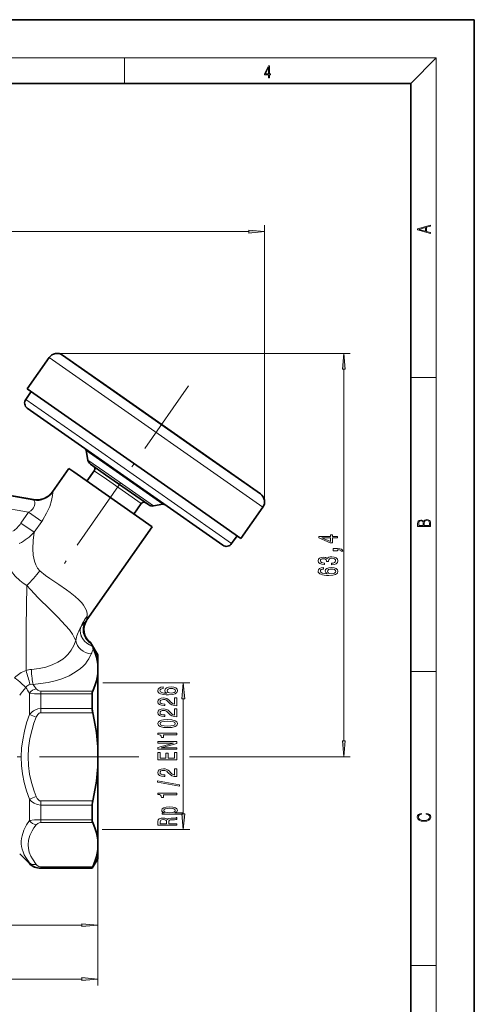
# Model space of a CAD drawing. Extents: x 0 to 210, y 0 to 297.
# Drawn here: x 139 to 210, y 142 to 297 of the extents above; entities that cross this region are included whole.
import ezdxf

# ---------------------------------------------------------------- set-up
doc = ezdxf.new("R2010")
doc.units = 0
doc.linetypes.add('DASHDOT', pattern=[18.5, 12, -3, 0.5, -3])

msp = doc.modelspace()

# ---------------------------------------------------------------- linework, layer by layer
at = {"color": 7, "lineweight": 35}
for p, q in [((210, 297), (0, 297)), ((210, 0), (210, 297)), ((200, 287), (20, 287)), ((200, 10), (200, 287)), ((145.26506, 244.323288), (168.29068, 228.200592)), ((153.367233, 238.650085), (145.26506, 244.323288)), ((139.734512, 239.040009), (143.17598, 243.954926)), ((140.348877, 238.609833), (139.48851, 237.381104)), ((164.577942, 221.64447), (139.734512, 239.040009)), ((176.392853, 222.52739), (153.367233, 238.650085)), ((139.734085, 235.988373), (147.729645, 230.389832)), ((147.729645, 230.389832), (170.452301, 214.479263)), ((149.245987, 227.854462), (148.985519, 229.33168)), ((168.29068, 228.200592), (176.392853, 222.52739)), ((143.677338, 222.877869), (146.245667, 226.545822)), ((146.245667, 226.545822), (147.047897, 225.9841)), ((147.047897, 225.9841), (159.352097, 217.368591)), ((150.259857, 226.176605), (149.112701, 224.5383)), ((149.657227, 227.208969), (152.039154, 225.541107)), ((152.039169, 225.541107), (158.808441, 220.801208)), ((134.864761, 222.672882), (140.698929, 221.644165)), ((173.319748, 215.523376), (164.577942, 221.64447)), ((157.632217, 221.01442), (156.485077, 219.376114)), ((159.555664, 220.635559), (161.032867, 220.896027)), ((173.319748, 215.523376), (176.7612, 220.438293)), ((149.11055, 202.742142), (159.352097, 217.368591)), ((172.705383, 215.953568), (171.845016, 214.724838)), ((149.043182, 202.644409), (149.11055, 202.742142)), ((149.668106, 199.200211), (149.703918, 199.12413)), ((150.798889, 197.241653), (149.668106, 199.200211)), ((149.703934, 199.124115), (149.745224, 199.03186)), ((149.745224, 199.03186), (149.948242, 198.618149)), ((149.948242, 198.618149), (149.955765, 198.602814)), ((150.798889, 195.806793), (150.798889, 197.241653)), ((150.798889, 195.806793), (150.798889, 194.259415)), ((150.798889, 182.789032), (150.798889, 194.259415)), ((149.932861, 188.813019), (149.932861, 191.119553)), ((150.798889, 179.694275), (150.798889, 182.789032)), ((150.798889, 168.223892), (150.798889, 179.694275)), ((149.932861, 171.363754), (149.932861, 173.670303)), ((150.798889, 166.676514), (150.798889, 168.223892)), ((138.531113, 166.009415), (140.06665, 164.473892)), ((150.798889, 165.241653), (150.798889, 166.676514)), ((150.798889, 165.241653), (149.932861, 163.741653)), ((141.834412, 163.741653), (149.932861, 163.741653)), ((149.932861, 163.741653), (149.932861, 163.792389))]:
    msp.add_line(p, q, dxfattribs=at)
at = {"color": 7, "lineweight": 13}
for p, q in [((16, 291), (204, 291)), ((155, 287), (155, 291)), ((200, 287), (204, 291)), ((204, 6), (204, 291)), ((177.032227, 221.325958), (177.032227, 264.718719)), ((53.289375, 263.718719), (174.541748, 263.718719)), ((144.422012, 244.594452), (190.46994, 244.594452)), ((168.019409, 226.559372), (143.17598, 243.954926)), ((189.46994, 183.732147), (189.46994, 242.103973)), ((200, 240.833328), (204, 240.833328)), ((139.48851, 237.381104), (147.910492, 231.483978)), ((147.910492, 231.483978), (171.845016, 214.724838)), ((148.985519, 229.33168), (152.121292, 227.135986)), ((149.245987, 227.854462), (151.929459, 225.975479)), ((150.259857, 226.176605), (152.178787, 224.832947)), ((151.929459, 225.975479), (159.555664, 220.635559)), ((152.121292, 227.135986), (161.032867, 220.896027)), ((176.7612, 220.438293), (168.019409, 226.559372)), ((152.178787, 224.832947), (157.632217, 221.01442)), ((134.862473, 222.665558), (140.698273, 221.636566)), ((143.67276, 222.860367), (143.677338, 222.877869)), ((134.81665, 222.584808), (140.735764, 221.541107)), ((140.698273, 221.636566), (140.698929, 221.644165)), ((134.507172, 220.616241), (139.934814, 219.65921)), ((138.737106, 217.9487), (139.934814, 219.65921)), ((141.994507, 218.216995), (139.934814, 219.65921)), ((140.796799, 216.506485), (141.994507, 218.216995)), ((140.796799, 216.506485), (138.737106, 217.9487)), ((148.832062, 202.46907), (148.949326, 202.567932)), ((148.949341, 202.567947), (149.043182, 202.644409)), ((149.157898, 203.315277), (149.11055, 202.742142)), ((148.075882, 201.493805), (148.05481, 201.455338)), ((200, 194.666672), (204, 194.666672)), ((151.611572, 192.851593), (165.2556, 192.851593)), ((140.06665, 187.876877), (140.06665, 191.260071)), ((150.011108, 191.571915), (141.834412, 191.571915)), ((141.834412, 191.571915), (141.834412, 191.119553)), ((149.932861, 191.119553), (141.834412, 191.119553)), ((141.834412, 188.813019), (141.834412, 191.119553)), ((164.2556, 172.308685), (164.2556, 190.361115)), ((141.834412, 188.813019), (149.932861, 188.813019)), ((141.834412, 188.164032), (141.834412, 188.813019)), ((140.06665, 187.876877), (141.127319, 187.457169)), ((141.834412, 188.164032), (150.011108, 188.164032)), ((153.646729, 181.241653), (157.275665, 181.241653)), ((165.222382, 181.241653), (190.46994, 181.241653)), ((140.06665, 174.60643), (141.127319, 175.026138)), ((140.06665, 171.223267), (140.06665, 174.60643)), ((150.011093, 174.319275), (141.834412, 174.319275)), ((141.834412, 174.319275), (141.834412, 173.670303)), ((149.932861, 173.670303), (141.834412, 173.670303)), ((141.834412, 171.363754), (141.834412, 173.670303)), ((141.834412, 171.363754), (149.932861, 171.363754)), ((141.834412, 170.911392), (141.834412, 171.363754)), ((141.834412, 170.911392), (150.011108, 170.911392)), ((151.519684, 169.818192), (165.2556, 169.818192)), ((150.798889, 168.223892), (150.798889, 145.351196)), ((150.798889, 168.223892), (150.798889, 153.797806)), ((140.06665, 164.473892), (140.06665, 164.588043)), ((150.011093, 163.989014), (141.834412, 163.989014)), ((141.834412, 163.989014), (141.834412, 163.792389)), ((149.932861, 163.792389), (141.834412, 163.792389)), ((141.834412, 163.741653), (141.834412, 163.792389)), ((118.289375, 154.797806), (148.308395, 154.797806)), ((200, 148.5), (204, 148.5)), ((53.289375, 146.351196), (148.308395, 146.351196))]:
    msp.add_line(p, q, dxfattribs=at)
at = {"color": 7, "linetype": 'DASHDOT', "lineweight": 13}
for p, q in [((165.068176, 239.479584), (145.173553, 211.067108)), ((153.646729, 181.241653), (111.191315, 181.241653))]:
    msp.add_line(p, q, dxfattribs=at)
at = {"color": 7, "lineweight": 13}
for points in [[(177.653488, 287.874939), (177.791183, 287.874939), (177.791183, 288.356171), (177.983124, 288.356171), (177.983124, 288.503601), (177.791183, 288.503601), (177.791183, 289.763672), (177.643066, 289.763672), (177.025543, 288.503601), (177.025543, 288.356171), (177.653488, 288.356171)], [(177.653488, 288.503601), (177.150711, 288.503601), (177.653488, 289.532806)], [(203.092789, 263.422729), (203.092789, 263.566681), (202.480835, 263.737762), (202.480835, 264.413696), (203.092789, 264.582672), (203.092789, 264.726624), (201.092789, 264.157074), (201.092789, 263.992279)], [(174.541748, 263.500824), (177.032227, 263.718719), (174.541748, 263.936615)], [(202.316711, 263.783661), (201.287506, 264.073639), (202.316711, 264.365723)], [(189.687836, 242.103973), (189.46994, 244.594452), (189.25206, 242.103973)], [(203.092789, 217.408401), (203.092789, 217.823563), (203.087219, 218.092682), (203.048279, 218.255402), (202.973175, 218.353455), (202.859131, 218.428574), (202.720047, 218.474457), (202.553146, 218.49115), (202.366776, 218.470291), (202.213791, 218.41188), (202.102524, 218.320084), (202.035767, 218.199081), (201.966217, 218.292969), (201.866089, 218.363892), (201.746475, 218.405624), (201.604614, 218.422302), (201.351486, 218.374329), (201.173462, 218.240799), (201.109482, 218.094772), (201.092789, 217.904922), (201.092789, 217.408401)], [(201.256912, 217.879883), (201.27359, 218.05513), (201.329224, 218.180298), (201.440491, 218.255402), (201.615738, 218.280441), (201.796539, 218.253326), (201.905029, 218.178223), (201.960663, 218.048874), (201.974564, 217.867371), (201.974564, 217.546097), (201.256912, 217.546097)], [(202.928665, 217.546097), (202.138687, 217.546097), (202.138687, 217.961258), (202.166504, 218.128143), (202.241608, 218.251236), (202.369568, 218.324249), (202.5448, 218.349289), (202.733963, 218.324249), (202.850784, 218.251236), (202.911987, 218.128143), (202.928665, 217.950821)], [(188.46994, 215.627792), (188.46994, 215.861221), (187.726425, 215.861221), (187.726425, 216.117981), (187.380615, 216.117981), (187.380615, 215.861221), (185.53479, 215.861221), (185.53479, 215.625198), (187.346024, 214.836731), (187.726425, 214.836731), (187.726425, 215.627792)], [(187.380615, 215.054596), (186.036224, 215.627792), (187.380615, 215.627792)], [(188.46994, 213.594788), (188.46994, 213.76857), (188.552078, 213.76857), (188.759567, 213.7556), (188.90654, 213.714096), (189.001648, 213.641479), (189.049194, 213.532547), (189.34314, 213.532547), (189.273987, 213.711502), (189.114044, 213.843781), (188.858994, 213.924194), (188.517487, 213.952713), (187.821533, 213.952713), (187.821533, 213.594788)], [(187.527588, 211.408768), (187.557831, 211.408768), (187.972824, 211.450256), (188.284058, 211.572174), (188.48291, 211.764099), (188.556396, 212.01828), (188.48291, 212.288025), (188.292709, 212.490326), (187.990112, 212.62001), (187.601074, 212.666687), (187.346024, 212.645935), (187.138535, 212.588882), (186.978592, 212.495514), (186.861877, 212.371017), (186.628448, 212.539612), (186.256683, 212.599258), (185.91951, 212.560349), (185.664459, 212.448822), (185.504517, 212.267273), (185.448334, 212.01828), (185.517487, 211.784851), (185.707703, 211.605881), (186.010284, 211.489166), (186.412308, 211.450256), (186.442566, 211.450256), (186.442566, 211.681107), (186.165909, 211.701843), (185.967072, 211.769287), (185.846024, 211.87822), (185.802795, 212.03125), (185.837372, 212.166107), (185.928162, 212.264679), (186.075134, 212.324326), (186.273987, 212.347672), (186.485794, 212.324326), (186.628448, 212.262085), (186.714905, 212.153152), (186.740845, 212.00531), (186.736511, 211.90416), (187.078018, 211.90416), (187.069366, 212.03125), (187.108276, 212.194641), (187.212021, 212.316544), (187.380615, 212.389175), (187.601074, 212.4151), (187.851791, 212.386581), (188.037659, 212.311356), (188.154388, 212.192047), (188.193283, 212.033844), (188.150055, 211.870438), (188.020386, 211.751129), (187.812881, 211.675919), (187.527588, 211.647385)], [(186.278305, 210.973465), (185.928162, 210.924179), (185.668793, 210.810059), (185.504517, 210.633698), (185.448334, 210.405457), (185.478592, 210.252426), (185.56073, 210.120148), (185.694733, 210.003433), (185.884933, 209.904877), (186.122681, 209.827057), (186.412308, 209.770004), (186.753815, 209.733688), (187.138535, 209.723328), (187.752365, 209.764816), (188.197601, 209.891907), (188.465622, 210.096802), (188.556396, 210.376923), (188.478592, 210.62851), (188.275421, 210.820435), (187.955536, 210.944931), (187.549194, 210.989029), (187.138535, 210.944931), (186.822968, 210.825623), (186.624115, 210.641479), (186.554962, 210.413239), (186.641418, 210.16684), (186.887817, 209.982681), (186.412308, 210.021591), (186.070801, 210.104584), (185.867645, 210.231674), (185.798477, 210.408051), (185.833054, 210.53772), (185.923828, 210.636292), (186.075134, 210.701126), (186.278305, 210.734848)], [(187.553513, 210.737442), (187.825851, 210.708908), (188.03334, 210.636292), (188.171677, 210.519577), (188.214905, 210.374329), (188.171677, 210.221298), (188.037659, 210.104584), (187.83017, 210.029373), (187.557831, 210.006027), (187.289825, 210.031967), (187.086655, 210.104584), (186.95697, 210.223892), (186.909424, 210.384705), (186.95697, 210.524765), (187.082336, 210.636292), (187.285507, 210.708908)], [(161.06395, 192.215851), (160.713806, 192.166565), (160.454437, 192.052444), (160.290176, 191.876068), (160.233978, 191.647827), (160.264236, 191.494812), (160.346375, 191.362534), (160.480377, 191.245819), (160.670578, 191.147263), (160.908325, 191.069443), (161.197968, 191.01239), (161.539459, 190.976074), (161.924179, 190.965698), (162.538025, 191.007202), (162.983261, 191.134293), (163.251282, 191.339188), (163.342056, 191.619308), (163.264236, 191.87088), (163.061066, 192.06282), (162.74118, 192.187317), (162.334839, 192.231415), (161.924179, 192.187317), (161.608627, 192.068008), (161.409775, 191.88385), (161.340607, 191.655609), (161.427063, 191.40921), (161.673462, 191.225067), (161.197968, 191.263977), (160.856461, 191.34697), (160.65329, 191.47406), (160.584122, 191.650421), (160.618713, 191.780106), (160.709488, 191.878662), (160.860779, 191.943512), (161.06395, 191.977234)], [(162.339172, 191.979828), (162.611511, 191.951294), (162.819, 191.878662), (162.957321, 191.761963), (163.000549, 191.616714), (162.957321, 191.463684), (162.823318, 191.34697), (162.615829, 191.271759), (162.343491, 191.248413), (162.075485, 191.274353), (161.872314, 191.34697), (161.74263, 191.466278), (161.695068, 191.62709), (161.74263, 191.767151), (161.867981, 191.878662), (162.071167, 191.951294)], [(164.47348, 190.361115), (164.2556, 192.851593), (164.037704, 190.361115)], [(163.2556, 189.24913), (163.2556, 190.486298), (162.883835, 190.486298), (162.883835, 189.508499), (162.680664, 189.562958), (162.512085, 189.656342), (162.20517, 189.944229), (162.075485, 190.09726), (161.889603, 190.268433), (161.673462, 190.39035), (161.418427, 190.460373), (161.128799, 190.486298), (160.765686, 190.442215), (160.480377, 190.320312), (160.298828, 190.133575), (160.233978, 189.892365), (160.307465, 189.643372), (160.510635, 189.454025), (160.834839, 189.332123), (161.262802, 189.290634), (161.323318, 189.290634), (161.323318, 189.526657), (161.288742, 189.526657), (160.994781, 189.549988), (160.778656, 189.620026), (160.64032, 189.731552), (160.592773, 189.879395), (160.636002, 190.029816), (160.744064, 190.141357), (160.912659, 190.213974), (161.124481, 190.239914), (161.323318, 190.221756), (161.491913, 190.17247), (161.638885, 190.089478), (161.76857, 189.975357), (161.906891, 189.822327), (162.174896, 189.568146), (162.460205, 189.389191), (162.80603, 189.282852), (163.24263, 189.24913)], [(163.2556, 187.53775), (163.2556, 188.774933), (162.883835, 188.774933), (162.883835, 187.797119), (162.680664, 187.851578), (162.512085, 187.944946), (162.20517, 188.232849), (162.075485, 188.38588), (161.889603, 188.557053), (161.673462, 188.678955), (161.418427, 188.748993), (161.128799, 188.774933), (160.765686, 188.730835), (160.480377, 188.608932), (160.298828, 188.42218), (160.233978, 188.180969), (160.307465, 187.931976), (160.510635, 187.742645), (160.834839, 187.620743), (161.262802, 187.579254), (161.323318, 187.579254), (161.323318, 187.815277), (161.288742, 187.815277), (160.994781, 187.838608), (160.778656, 187.908646), (160.64032, 188.020172), (160.592773, 188.167999), (160.636002, 188.318436), (160.744064, 188.429962), (160.912659, 188.502594), (161.124481, 188.528534), (161.323318, 188.510376), (161.491913, 188.46109), (161.638885, 188.378098), (161.76857, 188.263977), (161.906891, 188.110947), (162.174896, 187.856766), (162.460205, 187.677811), (162.80603, 187.571472), (163.24263, 187.53775)], [(161.790176, 185.834137), (162.468857, 185.873047), (162.953003, 185.994949), (163.246948, 186.189484), (163.342056, 186.459213), (163.246948, 186.726364), (162.953003, 186.920883), (162.468857, 187.040192), (161.790176, 187.081696), (161.115829, 187.040192), (160.847809, 186.990921), (160.62735, 186.920883), (160.333405, 186.726364), (160.233978, 186.459213), (160.333405, 186.189484), (160.631683, 185.994949), (161.115829, 185.873047)], [(161.790176, 186.08313), (161.26712, 186.103882), (160.891052, 186.168732), (160.670578, 186.285446), (160.592773, 186.459213), (160.670578, 186.630402), (160.891052, 186.747116), (161.26712, 186.811951), (161.790176, 186.832703), (162.317551, 186.811951), (162.693634, 186.747116), (162.914093, 186.630402), (162.987579, 186.459213), (162.914093, 186.285446), (162.693634, 186.168732), (162.317551, 186.103882)], [(163.2556, 184.701141), (163.2556, 184.937164), (160.233978, 184.937164), (160.233978, 184.760803), (160.497665, 184.714111), (160.674896, 184.620743), (160.778656, 184.478088), (160.813232, 184.280975), (161.120148, 184.280975), (161.120148, 184.701141)], [(163.2556, 182.445099), (163.2556, 182.66037), (160.795944, 182.66037), (163.2556, 183.350281), (163.2556, 183.627808), (160.2556, 183.627808), (160.2556, 183.409943), (162.715256, 183.409943), (160.2556, 182.727798), (160.2556, 182.445099)], [(189.25206, 183.732147), (189.46994, 181.241653), (189.687836, 183.732147)], [(163.2556, 180.780396), (163.2556, 181.9216), (162.892487, 181.9216), (162.892487, 181.019012), (161.876633, 181.019012), (161.876633, 181.823044), (161.517853, 181.823044), (161.517853, 181.019012), (160.618713, 181.019012), (160.618713, 181.900864), (160.2556, 181.900864), (160.2556, 180.780396)], [(163.2556, 178.130829), (163.2556, 179.368011), (162.883835, 179.368011), (162.883835, 178.390198), (162.680664, 178.444672), (162.512085, 178.53804), (162.20517, 178.825928), (162.075485, 178.978958), (161.889603, 179.150146), (161.673462, 179.272034), (161.418427, 179.342072), (161.128799, 179.368011), (160.765686, 179.323914), (160.480377, 179.202011), (160.298828, 179.015274), (160.233978, 178.774063), (160.307465, 178.52507), (160.510635, 178.335724), (160.834839, 178.213821), (161.262802, 178.172333), (161.323318, 178.172333), (161.323318, 178.408356), (161.288742, 178.408356), (160.994781, 178.431702), (160.778656, 178.501724), (160.64032, 178.613251), (160.592773, 178.761093), (160.636002, 178.91153), (160.744064, 179.023056), (160.912659, 179.095673), (161.124481, 179.121613), (161.323318, 179.103455), (161.491913, 179.054169), (161.638885, 178.971176), (161.76857, 178.857056), (161.906891, 178.704025), (162.174896, 178.449844), (162.460205, 178.270889), (162.80603, 178.164551), (163.24263, 178.130829)], [(163.657608, 176.64769), (163.657608, 176.82666), (160.173462, 177.454315), (160.173462, 177.272766)], [(163.2556, 175.294235), (163.2556, 175.530258), (160.233978, 175.530258), (160.233978, 175.353882), (160.497665, 175.307205), (160.674896, 175.213821), (160.778656, 175.071167), (160.813232, 174.874054), (161.120148, 174.874054), (161.120148, 175.294235)], [(161.29306, 172.457916), (160.934265, 172.457916), (160.934265, 172.229675), (164.154724, 172.229675), (164.154724, 172.457916), (162.901123, 172.457916), (163.104294, 172.53833), (163.238312, 172.629105), (163.337738, 172.857346), (163.2556, 173.075211), (163.009201, 173.246399), (162.620148, 173.357925), (162.092773, 173.399414), (161.569717, 173.357925), (161.180664, 173.246399), (160.938599, 173.075211), (160.852142, 172.857346), (160.878082, 172.732849), (160.960205, 172.626511), (161.098541, 172.535736)], [(163.2556, 170.489761), (163.2556, 170.730972), (161.989029, 170.730972), (161.989029, 170.977371), (162.001999, 171.158936), (162.062515, 171.273056), (162.20517, 171.335297), (162.460205, 171.361237), (162.849258, 171.374207), (163.104294, 171.389771), (163.2556, 171.420883), (163.2556, 171.693222), (163.173462, 171.693222), (163.052429, 171.633575), (162.827637, 171.612823), (162.343491, 171.594666), (161.984711, 171.550568), (161.872314, 171.490921), (161.790176, 171.397552), (161.682114, 171.501297), (161.530807, 171.573914), (161.340607, 171.620605), (161.111511, 171.636169), (160.748383, 171.599854), (160.476059, 171.496109), (160.311798, 171.324921), (160.2556, 171.091492), (160.2556, 170.489761)], [(162.996231, 172.818436), (162.940033, 172.665405), (162.76712, 172.553894), (162.486145, 172.483856), (162.092773, 172.46051), (161.70372, 172.483856), (161.422745, 172.553894), (161.25415, 172.665405), (161.193634, 172.818436), (161.25415, 172.958496), (161.427063, 173.070023), (161.708038, 173.140045), (162.092773, 173.165985), (162.481812, 173.140045), (162.76712, 173.070023), (162.940033, 172.958496)], [(164.037704, 172.308685), (164.2556, 169.818192), (164.47348, 172.308685)], [(202.439102, 172.234772), (202.669983, 172.193054), (202.842438, 172.099167), (202.948151, 171.959396), (202.984299, 171.779984), (202.925888, 171.563004), (202.753433, 171.400284), (202.469696, 171.295975), (202.085831, 171.260513), (201.707535, 171.295975), (201.432144, 171.398193), (201.262466, 171.558838), (201.204056, 171.775803), (201.237427, 171.946884), (201.332016, 172.082489), (201.482224, 172.176361), (201.676941, 172.220169), (201.676941, 172.355774), (201.415466, 172.30571), (201.215179, 172.186798), (201.087219, 172.007385), (201.039932, 171.775803), (201.112259, 171.504593), (201.198486, 171.391937), (201.3181, 171.295975), (201.646332, 171.164536), (201.854965, 171.129074), (202.088623, 171.118637), (202.327835, 171.129074), (202.536453, 171.164536), (202.870255, 171.293884), (203.078888, 171.500427), (203.148422, 171.771637), (203.098358, 172.011551), (202.962051, 172.195145), (202.739517, 172.316147), (202.439102, 172.370377)], [(160.623032, 171.024063), (160.648972, 171.182266), (160.73111, 171.293793), (160.882401, 171.363831), (161.120148, 171.387177), (161.370865, 171.361237), (161.522171, 171.291199), (161.599976, 171.17189), (161.621582, 171.008499), (161.621582, 170.730972), (160.623032, 170.730972)], [(148.308395, 154.579926), (150.798889, 154.797806), (148.308395, 155.015701)], [(148.308395, 146.133301), (150.798889, 146.351196), (148.308395, 146.569092)]]:
    msp.add_lwpolyline(points, close=True, dxfattribs=at)
for points in [[(143.262497, 220.577988), (143.552734, 221.490265), (143.705566, 222.282166), (143.719116, 222.680542), (143.703094, 222.754639), (143.691162, 222.77829)], [(140.83548, 220.554535), (140.931213, 220.905045), (140.916534, 221.219727), (140.82605, 221.451324), (140.735764, 221.541107)], [(140.83548, 220.554535), (140.709183, 220.331726), (140.533966, 220.118683), (140.259857, 219.876404), (139.934814, 219.65921)], [(143.262497, 220.577988), (142.769958, 219.485199), (142.148163, 218.441513), (141.994507, 218.216995)], [(140.796799, 216.506485), (140.632538, 215.2034), (140.592804, 213.883728), (140.664001, 212.905273), (140.740189, 212.427612), (140.849136, 211.963974), (141.051849, 211.387421), (141.335266, 210.871017), (141.695221, 210.461288)], [(136.70256, 211.066849), (137.22049, 210.324463), (137.828537, 209.608109), (138.532928, 208.937088), (139.067657, 208.519119), (139.645874, 208.141281)], [(149.157913, 203.315292), (149.143433, 203.773132), (149.020874, 204.238861), (148.795074, 204.708328), (148.56369, 205.060608), (148.284912, 205.411499), (147.811218, 205.912491), (147.26651, 206.407059), (146.456894, 207.054306), (145.880447, 207.477097), (144.682709, 208.303192), (143.28447, 209.249466), (142.617096, 209.725143), (141.695236, 210.461273)], [(139.645889, 208.141266), (139.553207, 201.603043), (139.527283, 194.782547)], [(147.339859, 199.50528), (147.12175, 199.986649), (146.829559, 200.485992), (146.339844, 201.174438), (145.757492, 201.88089), (144.529053, 203.195557), (143.305817, 204.403732), (141.427643, 206.23291), (140.207596, 207.501144), (139.645889, 208.141266)], [(148.075867, 201.493805), (148.311081, 201.863602), (148.554459, 202.179855), (148.832062, 202.469086)], [(147.339859, 199.50528), (147.06543, 198.740891), (146.648468, 197.986481), (146.375183, 197.614929), (146.057251, 197.254852), (145.703613, 196.918549), (145.30661, 196.599808), (144.522446, 196.100082), (143.625565, 195.677582), (142.635086, 195.343658), (141.574142, 195.106186), (140.36441, 194.962387)], [(149.776443, 197.396912), (149.417236, 196.643448), (149.166183, 196.257904), (148.860565, 195.870026), (148.496719, 195.484161), (148.069504, 195.102814), (147.264923, 194.524796), (146.290604, 193.98764), (145.150269, 193.512054), (144.113602, 193.185852), (142.991592, 192.923904), (141.802521, 192.73468), (140.626251, 192.627731)], [(139.502914, 192.14325), (139.635422, 192.314743), (139.795425, 192.452728), (139.97821, 192.551743), (140.17894, 192.609329)], [(141.834412, 191.571915), (141.593933, 191.605972), (141.389206, 191.69455), (141.127319, 191.925354)], [(141.834412, 191.119553), (140.861938, 191.156723), (140.06665, 191.26004)], [(140.06665, 187.876877), (140.479095, 188.30722), (140.725723, 188.485718), (140.997147, 188.631271), (141.404434, 188.766235), (141.834412, 188.813019)], [(140.06665, 174.60643), (139.622574, 175.907074), (139.263443, 177.227173), (138.999115, 178.563263), (138.838287, 179.903961), (138.784546, 181.250275), (138.839676, 182.596634), (139.001923, 183.937469), (139.266174, 185.2677), (139.62439, 186.582062), (140.06665, 187.876862)], [(141.127319, 175.026138), (140.814514, 175.865402), (140.401001, 177.198883), (140.095764, 178.541199), (139.908417, 179.889633), (139.8452, 181.241623), (139.916885, 182.681549), (140.129089, 184.117584), (140.473862, 185.546509), (140.775452, 186.505005), (141.127319, 187.457169)], [(141.127319, 187.457169), (141.174789, 187.568756), (141.373474, 187.899719), (141.571198, 188.082138), (141.700348, 188.143143), (141.834412, 188.164032)], [(141.834412, 174.319275), (141.669724, 174.350891), (141.527756, 174.431381), (141.301895, 174.682068), (141.127319, 175.026138)], [(141.834412, 173.670303), (141.300842, 173.742661), (140.809616, 173.947357), (140.401108, 174.243271), (140.06665, 174.60643)], [(140.06665, 164.588043), (139.494751, 165.422241), (139.256042, 165.86821), (139.062958, 166.321411), (138.928604, 166.743439), (138.837433, 167.170547), (138.791595, 167.588974), (138.788422, 168.0103), (138.828232, 168.436371), (138.910461, 168.863297), (139.195038, 169.712845), (139.62619, 170.554459), (140.06665, 171.223251)], [(141.127319, 164.342438), (140.527359, 165.205994), (140.286682, 165.652115), (140.043671, 166.249573), (139.895187, 166.849243), (139.8452, 167.45018), (139.916885, 168.170151), (140.129089, 168.888153), (140.473862, 169.602631), (140.775452, 170.081879), (141.127319, 170.557953)], [(140.06665, 171.223267), (140.861908, 171.326584), (141.834412, 171.363754)], [(141.127319, 170.557953), (141.373474, 170.779236), (141.571198, 170.870438), (141.834412, 170.911392)], [(141.834412, 163.989014), (141.527756, 164.045059), (141.301895, 164.17041), (141.127319, 164.342438)]]:
    msp.add_lwpolyline(points, dxfattribs=at)
at = {"color": 7, "lineweight": 35}
for points in [[(150.798889, 195.806793), (150.716675, 196.353302), (150.592514, 196.901276), (150.40947, 197.504578), (150.155563, 198.167313)], [(150.798889, 194.259415), (150.716675, 193.712921), (150.592514, 193.164932), (150.40947, 192.561646), (150.011108, 191.571915)], [(149.932861, 191.119553), (149.952103, 191.370193), (150.011108, 191.571915)], [(150.798889, 182.789032), (150.713364, 183.916809), (150.583237, 185.047791), (150.403442, 186.219681), (150.011108, 188.164032)], [(150.798889, 179.694275), (150.713364, 178.566498), (150.583237, 177.435516), (150.403442, 176.263626), (150.011093, 174.319199)], [(149.932861, 171.363754), (149.952103, 171.113113), (150.011108, 170.911392)], [(150.798889, 168.223892), (150.71666, 168.770416), (150.592499, 169.318436), (150.409454, 169.921738), (150.011108, 170.911392)], [(150.798889, 166.676514), (150.71666, 166.129974), (150.592499, 165.58197), (150.409454, 164.978668), (150.011093, 163.988968)], [(149.932861, 163.792389), (149.933914, 163.800262), (149.942215, 163.82756), (150.011108, 163.989014)]]:
    msp.add_lwpolyline(points, dxfattribs=at)
for centre, radius, start, end in [((144.404709, 243.094574), 1.5, 54.999999, 144.999998), ((140.307663, 236.807526), 1, 144.999998, 234.999998), ((148.493103, 229.244858), 0.5, 10, 54.999999), ((150.230789, 228.028107), 1, 190.000007, 234.999998), ((149.850281, 226.463394), 0.5, 325, 54.999999), ((141.219879, 224.598602), 3.000002, 260.000047, 325.00001), ((158.041794, 220.727631), 0.5, 54.999999, 144.999998), ((175.532471, 221.29866), 1.5, 325, 54.999999), ((159.382019, 221.620361), 1, 234.999998, 280.000002), ((161.11969, 220.403625), 0.5, 54.999999, 100.000001), ((171.025864, 215.298416), 1, 234.999998, 325), ((151.112122, 201.241013), 2.5, 145.850179, 234.717897), ((142.252808, 194.802856), 8.589183, 23.060964, 26.257689), ((152.869171, 188.840805), 2.9368, 180.542244, 193.321705), ((152.869171, 173.642502), 2.9368, 166.678295, 179.457756), ((141.834412, 166.241653), 2.5, 225, 269.999997)]:
    msp.add_arc(centre, radius, start, end, dxfattribs=at)
at = {"color": 7, "lineweight": 13}
for centre, radius, start, end in [((141.221603, 224.592682), 3.00182, 259.960712, 324.749896), ((141.22551, 224.517548), 3.017007, 260.656121, 324.800589), ((143.767166, 222.83905), 0.097015, 167.285048, 218.646052), ((140.823959, 221.632416), 0.126318, 178.109969, 225.991989), ((134.696106, 222.058868), 8.248402, 297.23091, 317.693979), ((122.491562, 225.349457), 24.298542, 314.910182, 322.214342), ((155.195129, 198.49559), 7.724984, 141.398822, 157.162052), ((151.084595, 201.231995), 2.51969, 147.967565, 236.774809), ((154.210754, 198.089111), 7.015785, 151.328838, 168.353767), ((154.005203, 195.791565), 4.523466, 148.319839, 159.211832), ((140.567215, 191.981064), 2.988243, 93.891715, 110.365543), ((140.489166, 191.294617), 3.617375, 105.41757, 139.594122), ((69.003189, 172.39621), 73.991134, 15.853953, 17.610909), ((-61.567841, 353.483521), 257.798627, 320.912429, 321.256254), ((147.269089, 196.482635), 8.896455, 209.194518, 215.946324), ((140.472717, 190.892639), 1.741763, 84.943204, 99.710879), ((147.546112, 197.037399), 8.20559, 212.507297, 218.534474), ((141.842117, 166.166824), 2.375016, 221.644191, 269.81436)]:
    msp.add_arc(centre, radius, start, end, dxfattribs=at)
for centre, major_axis, ratio, start_param, end_param in [((134.410583, 225.83667), (1.637726, -9.749451), 0.58552, 0.2621636657, 0.5367694585), ((150.371979, 200.659348), (2.033539, -1.454193), 0.815463, 3.4922853833, 5.0625741535), ((150.387665, 200.681046), (2.017288, -1.476669), 0.820183, 3.4950086138, 5.0652313495), ((150.950455, 201.183655), (0.879822, -2.340073), 0.977287, 3.8185544142, 5.4016927662), ((149.776459, 199.561981), (2.342834, -0.872452), 0.851393, 3.5799531542, 5.0194137995), ((140.626251, 194.792801), (0.146332, -2.495712), 0.100864, 4.6384715426, 5.7566245839), ((137.735153, 193.33255), (1.986435, -1.517914), 0.097653, 0.5534977513, 1.6452787689), ((141.127319, 190.626312), (1.176224, 0.930878), 0.805267, 1.0034051056, 1.8674142479), ((141.127319, 171.856995), (1.176224, -0.930878), 0.805267, 4.4157726877, 5.2797840133), ((141.127319, 165.641479), (1.176208, 0.930878), 0.805269, 3.2809717711, 4.1449871351)]:
    msp.add_ellipse(centre, major_axis=major_axis, ratio=ratio, start_param=start_param, end_param=end_param, dxfattribs=at)
for points in [[(174.541748, 263.500824), (177.032227, 263.718719), (174.541748, 263.500824), (174.541748, 263.936615)], [(189.687836, 242.103973), (189.46994, 244.594452), (189.687836, 242.103973), (189.25206, 242.103973)], [(164.47348, 190.361115), (164.2556, 192.851593), (164.47348, 190.361115), (164.037704, 190.361115)], [(189.25206, 183.732147), (189.46994, 181.241653), (189.25206, 183.732147), (189.687836, 183.732147)], [(164.037704, 172.308685), (164.2556, 169.818192), (164.037704, 172.308685), (164.47348, 172.308685)], [(148.308395, 154.579926), (150.798889, 154.797806), (148.308395, 154.579926), (148.308395, 155.015701)], [(148.308395, 146.133301), (150.798889, 146.351196), (148.308395, 146.133301), (148.308395, 146.569092)]]:
    msp.add_solid(points, dxfattribs=at)

doc.saveas('drawing.dxf')
